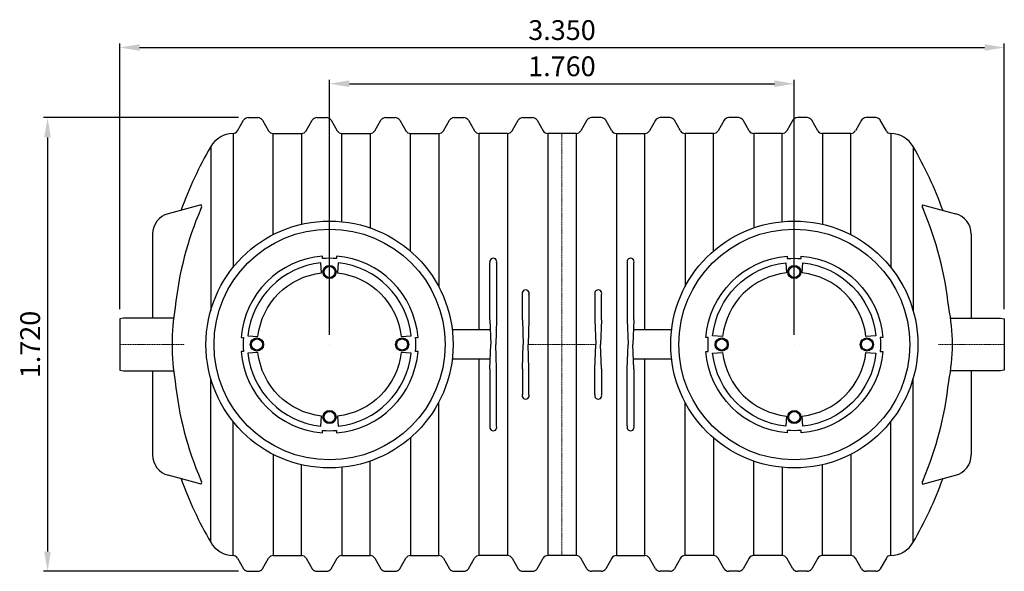
# Model space of a CAD drawing. Units: millimetres. Extents: x 47115 to 59350, y 55640 to 63829.
# Drawn here: x 49621 to 53350, y 55640 to 57731 of the extents above; entities that cross this region are included whole.
import ezdxf

# ---------------------------------------------------------------- set-up
doc = ezdxf.new("R2010")
doc.units = ezdxf.units.MM
doc.linetypes.add('STRICHPUNKT', pattern=[1, 0.5, -0.25, 0, -0.25])
doc.layers.add('Bemaßung', color=5, linetype='Continuous', lineweight=15)
doc.styles.get("Standard").update_dxf_attribs({"font": 'romans.shx', "width": 0.8})
doc.dimstyles.new('KESSEL Typ2014-30', dxfattribs={"dimscale": 30, "dimtxt": 2.5, "dimasz": 2.5, "dimexe": 0.5, "dimexo": 1.2, "dimtad": 1, "dimdec": 0, "dimlunit": 6, "dimtxsty": 'Standard', "dimcen": 2.5, "dimadec": 0, "dimazin": 0, "dimtfac": 1, "dimtdec": 0, "dimtmove": 1, "dimatfit": 3, "dimfxl": 1, "dimarcsym": 0})

# ---------------------------------------------------------------- blocks, each defined once
blk = doc.blocks.new('*D13')
at = {"layer": 'Bemaßung', "color": 0, "linetype": 'ByBlock', "lineweight": -2, "transparency": 16777216}
for p, q in [((50000, 56633.4), (50000, 57641)), ((50075, 57626), (53275, 57626)), ((53350, 56633.4), (53350, 57641))]:
    blk.add_line(p, q, dxfattribs=at)
for points in [[(50075, 57638.5), (50075, 57613.5), (50000, 57626)], [(53275, 57638.5), (53275, 57613.5), (53350, 57626)]]:
    blk.add_solid(points, dxfattribs=at)
at = {"layer": 'DEFPOINTS', "color": 0, "linetype": 'ByBlock', "lineweight": -2, "transparency": 16777216}
for p in [(53350, 57626), (50000, 56597.4), (53350, 56597.4)]:
    blk.add_point(p, dxfattribs=at)
at = {"layer": 'Bemaßung', "color": 0, "linetype": 'ByBlock', "lineweight": -2, "transparency": 16777216, "insert": (51675, 57682.3), "char_height": 75, "attachment_point": 5}
blk.add_mtext('3.350', dxfattribs=at)
blk = doc.blocks.new('*D14')
at = {"layer": 'Bemaßung', "color": 0, "linetype": 'ByBlock', "lineweight": -2, "transparency": 16777216}
for p, q in [((50450.3, 57360), (49711.7, 57360)), ((49726.7, 57285), (49726.7, 55715)), ((50450.3, 55640), (49711.7, 55640))]:
    blk.add_line(p, q, dxfattribs=at)
for points in [[(49714.2, 57285), (49739.2, 57285), (49726.7, 57360)], [(49714.2, 55715), (49739.2, 55715), (49726.7, 55640)]]:
    blk.add_solid(points, dxfattribs=at)
at = {"layer": 'DEFPOINTS', "color": 0, "linetype": 'ByBlock', "lineweight": -2, "transparency": 16777216}
for p in [(50486.3, 57360), (49726.7, 55640), (50486.3, 55640)]:
    blk.add_point(p, dxfattribs=at)
at = {"layer": 'Bemaßung', "color": 0, "linetype": 'ByBlock', "lineweight": -2, "transparency": 16777216, "insert": (49670.5, 56500), "char_height": 75, "attachment_point": 5, "rotation": 90}
blk.add_mtext('1.720', dxfattribs=at)
blk = doc.blocks.new('*D21')
at = {"layer": 'Bemaßung', "color": 0, "lineweight": -2, "transparency": 16777216}
for p, q in [((50794.7, 56536), (50794.7, 57503.7)), ((52554.7, 56536), (52554.7, 57503.7)), ((50869.7, 57488.7), (52479.7, 57488.7))]:
    blk.add_line(p, q, dxfattribs=at)
for points in [[(50869.7, 57501.2), (50869.7, 57476.2), (50794.7, 57488.7)], [(52479.7, 57501.2), (52479.7, 57476.2), (52554.7, 57488.7)]]:
    blk.add_solid(points, dxfattribs=at)
at = {"layer": 'DEFPOINTS', "color": 0, "lineweight": -2, "transparency": 16777216}
for p in [(52554.7, 57488.7), (50794.7, 56500), (52554.7, 56500)]:
    blk.add_point(p, dxfattribs=at)
at = {"layer": 'Bemaßung', "color": 0, "transparency": 16777216, "insert": (51674.7, 57545), "char_height": 75, "attachment_point": 5}
blk.add_mtext('1.760', dxfattribs=at)
blk = doc.blocks.new('99606.80B - ds')
at = {"color": 0, "linetype": 'ByBlock', "lineweight": -2}
for p, q in [((486.3, 860), (523.2, 860)), ((746.3, 860), (783.2, 860)), ((1006.3, 860), (1043.2, 860)), ((1266.3, 860), (1303.2, 860)), ((1526.3, 860), (1563.2, 860)), ((1823.2, 860), (1786.3, 860)), ((2083.2, 860), (2046.3, 860)), ((2083.2, 860), (2046.3, 860)), ((2343.2, 860), (2306.3, 860)), ((2603.2, 860), (2566.3, 860)), ((2863.2, 860), (2826.3, 860)), ((445.6, 809.5), (469, 850)), ((540.5, 850), (563.6, 810)), ((705.9, 810), (729, 850)), ((800.5, 850), (823.6, 810)), ((965.9, 810), (989, 850)), ((1060.5, 850), (1083.6, 810)), ((1225.9, 810), (1249, 850)), ((1320.5, 850), (1343.6, 810)), ((1485.9, 810), (1509, 850)), ((1580.5, 850), (1603.6, 810)), ((1769, 850), (1745.9, 810)), ((1863.6, 810), (1840.5, 850)), ((2029, 850), (2005.9, 810)), ((2029, 850), (2005.9, 810)), ((2123.6, 810), (2100.5, 850)), ((2123.6, 810), (2100.5, 850)), ((2289, 850), (2265.9, 810)), ((2383.6, 810), (2360.5, 850)), ((2549, 850), (2525.9, 810)), ((2643.6, 810), (2620.5, 850)), ((2809, 850), (2785.9, 810)), ((2903.9, 809.5), (2880.5, 850)), ((429.4, 800), (429.4, 292.4)), ((580.9, 800), (688.5, 800)), ((580.9, 416.2), (580.9, 800)), ((688.5, 800), (688.5, 455.7)), ((840.9, 800), (948.5, 800)), ((840.9, 465.6), (840.9, 800)), ((948.5, 800), (948.5, 441.9)), ((1100.9, 800), (1208.5, 800)), ((1100.9, 353.8), (1100.9, 800)), ((1208.5, 800), (1208.5, 218.3)), ((1360.9, 56.1), (1360.9, 800)), ((1468.5, 800), (1360.9, 800)), ((1880.9, 800), (1988.5, 800)), ((1988.5, 56.1), (1988.5, 800)), ((2248.5, 800), (2140.9, 800)), ((2140.9, 800), (2140.9, 218.3)), ((2248.5, 353.8), (2248.5, 800)), ((2508.5, 800), (2400.9, 800)), ((2400.9, 800), (2400.9, 441.9)), ((2508.5, 465.6), (2508.5, 800)), ((2768.5, 800), (2660.9, 800)), ((2660.9, 800), (2660.9, 455.7)), ((2768.5, 416.2), (2768.5, 800)), ((2920, 800), (2920, 292.4)), ((344.5, 750), (344.5, 127.5)), ((3004.9, 750), (3004.9, 127.5)), ((308.7, 529.3), (184, 495.9)), ((3040.7, 529.3), (3165.4, 495.9)), ((124.7, 418.6), (124.7, 100)), ((3224.7, 418.6), (3224.7, 100)), ((1402.2, 92.9), (1402.2, 309)), ((1427.2, 309), (1427.2, 92.9)), ((1922.2, 309), (1922.2, 92.9)), ((1947.2, 92.9), (1947.2, 309)), ((1524.8, 92.9), (1524.8, 189)), ((1549.8, 189), (1549.8, 92.9)), ((1799.7, 189), (1799.7, 92.9)), ((1824.7, 92.9), (1824.7, 189)), ((1402.2, 92.9), (1405.7, 0)), ((1427.2, 92.9), (1423.8, 0)), ((1524.8, 92.9), (1528.2, 0)), ((1549.8, 92.9), (1546.3, 0)), ((1799.7, 92.9), (1803.1, 0)), ((1824.7, 92.9), (1821.3, 0)), ((1922.2, 92.9), (1925.7, 0)), ((1947.2, 92.9), (1943.8, 0)), ((1403.6, 56.1), (1259.2, 56.1)), ((2090.2, 56.1), (1945.9, 56.1)), ((794.7, 0), (794.7, 0)), ((1402.2, -92.9), (1405.7, 0)), ((1427.2, -92.9), (1423.8, 0)), ((1524.8, -92.9), (1528.2, 0)), ((1549.8, -92.9), (1546.3, 0)), ((1799.7, -92.9), (1803.1, 0)), ((1824.7, -92.9), (1821.3, 0)), ((1922.2, -92.9), (1925.7, 0)), ((1947.2, -92.9), (1943.8, 0)), ((2554.7, 0), (2554.7, 0)), ((1403.6, -56.1), (1259.2, -56.1)), ((1360.9, -800), (1360.9, -56.1)), ((2090.2, -56.1), (1945.9, -56.1)), ((1988.5, -800), (1988.5, -56.1)), ((124.7, -100), (124.7, -418.6)), ((1402.2, -92.9), (1402.2, -309)), ((1427.2, -309), (1427.2, -92.9)), ((1524.8, -92.9), (1524.8, -189)), ((1549.8, -189), (1549.8, -92.9)), ((1799.7, -189), (1799.7, -92.9)), ((1824.7, -92.9), (1824.7, -189)), ((1922.2, -309), (1922.2, -92.9)), ((1947.2, -92.9), (1947.2, -309)), ((3224.7, -100), (3224.7, -418.6)), ((344.5, -750), (344.5, -127.5)), ((3004.9, -750), (3004.9, -127.5)), ((1208.5, -800), (1208.5, -218.3)), ((2140.9, -800), (2140.9, -218.3)), ((429.4, -800), (429.4, -292.4)), ((2920, -800), (2920, -292.4)), ((1100.9, -353.8), (1100.9, -800)), ((2248.5, -353.8), (2248.5, -800)), ((580.9, -416.2), (580.9, -800)), ((948.5, -800), (948.5, -441.9)), ((2400.9, -800), (2400.9, -441.9)), ((2768.5, -416.2), (2768.5, -800)), ((688.5, -800), (688.5, -455.7)), ((840.9, -465.6), (840.9, -800)), ((2508.5, -465.6), (2508.5, -800)), ((2660.9, -800), (2660.9, -455.7)), ((308.7, -529.3), (184, -495.9)), ((3040.7, -529.3), (3165.4, -495.9)), ((445.6, -809.5), (469, -850)), ((540.5, -850), (563.6, -810)), ((580.9, -800), (688.5, -800)), ((705.9, -810), (729, -850)), ((800.5, -850), (823.6, -810)), ((840.9, -800), (948.5, -800)), ((965.9, -810), (989, -850)), ((1060.5, -850), (1083.6, -810)), ((1100.9, -800), (1208.5, -800)), ((1225.9, -810), (1249, -850)), ((1320.5, -850), (1343.6, -810)), ((1468.5, -800), (1360.9, -800)), ((1485.9, -810), (1509, -850)), ((1580.5, -850), (1603.6, -810)), ((1769, -850), (1745.9, -810)), ((1863.6, -810), (1840.5, -850)), ((1880.9, -800), (1988.5, -800)), ((2029, -850), (2005.9, -810)), ((2123.6, -810), (2100.5, -850)), ((2248.5, -800), (2140.9, -800)), ((2289, -850), (2265.9, -810)), ((2383.6, -810), (2360.5, -850)), ((2508.5, -800), (2400.9, -800)), ((2549, -850), (2525.9, -810)), ((2643.6, -810), (2620.5, -850)), ((2768.5, -800), (2660.9, -800)), ((2809, -850), (2785.9, -810)), ((2903.9, -809.5), (2880.5, -850)), ((486.3, -860), (523.2, -860)), ((746.3, -860), (783.2, -860)), ((1006.3, -860), (1043.2, -860)), ((1266.3, -860), (1303.2, -860)), ((1526.3, -860), (1563.2, -860)), ((1823.2, -860), (1786.3, -860)), ((2083.2, -860), (2046.3, -860)), ((2343.2, -860), (2306.3, -860)), ((2603.2, -860), (2566.3, -860)), ((2863.2, -860), (2826.3, -860))]:
    blk.add_line(p, q, dxfattribs=at)
at = {"linetype": 'ByBlock', "lineweight": -2}
for p, q in [((1468.5, 800), (1468.5, -800)), ((1728.5, 800), (1620.9, 800)), ((1620.9, 800), (1620.9, -800)), ((1728.5, 800), (1728.5, -800)), ((1880.9, 800), (1880.9, -800)), ((1728.5, -800), (1620.9, -800))]:
    blk.add_line(p, q, dxfattribs=at)
at = {"color": 1, "linetype": 'STRICHPUNKT', "lineweight": 9, "ltscale": 0.8}
for p, q in [((0, 0), (244.9, 0)), ((1799.7, 0), (1549.7, 0)), ((3350, 0), (3100, 0))]:
    blk.add_line(p, q, dxfattribs=at)
blk.add_lwpolyline([(1674.7, 800), (1674.7, -800)], dxfattribs=at)
at = {"color": 0, "linetype": 'ByBlock', "lineweight": -2}
for points in [[(821.2, 335), (821.2, 325.7, 0.040617), (768.2, 325.7), (768.2, 335, 0.368686), (459.8, 26.5)], [(1129.7, -26.5), (1120.4, -26.5, 0.040617), (1120.4, 26.5), (1129.7, 26.5, 0.368686), (821.2, 335)], [(2219.8, -26.5), (2229, -26.5, -0.040617), (2229, 26.5), (2219.8, 26.5, -0.368686), (2528.2, 335)], [(2528.2, 335), (2528.2, 325.7, -0.040617), (2581.2, 325.7), (2581.2, 335, -0.368686), (2889.7, 26.5)], [(459.8, 26.5), (469, 26.5, 0.040617), (469, -26.5), (459.8, -26.5, 0.368686), (768.2, -335)], [(2889.7, 26.5), (2880.4, 26.5, -0.040617), (2880.4, -26.5), (2889.7, -26.5, -0.368686), (2581.2, -335)], [(768.2, -335), (768.2, -325.7, 0.040617), (821.2, -325.7), (821.2, -335, 0.368686), (1129.7, -26.5)], [(2581.2, -335), (2581.2, -325.7, -0.040617), (2528.2, -325.7), (2528.2, -335, -0.368686), (2219.8, -26.5)]]:
    blk.add_lwpolyline(points, format="xyb", dxfattribs=at)
for points in [[(523.4, 30, -0.351087), (764.7, 271.3), (762.1, 309.3, 0.353856), (485.4, 32.7)], [(824.7, 271.3, -0.351087), (1066.1, 30), (1104, 32.7, 0.353856), (827.4, 309.3)], [(2524.7, 271.3, 0.351087), (2283.4, 30), (2245.4, 32.7, -0.353856), (2522.1, 309.3)], [(2826.1, 30, 0.351087), (2584.7, 271.3), (2587.4, 309.3, -0.353856), (2864, 32.7)], [(764.7, -271.3, -0.351087), (523.4, -30), (485.4, -32.7, 0.353856), (762.1, -309.3)], [(1066.1, -30, -0.351087), (824.7, -271.3), (827.4, -309.3, 0.353856), (1104, -32.7)], [(2283.4, -30, 0.351087), (2524.7, -271.3), (2522.1, -309.3, -0.353856), (2245.4, -32.7)], [(2584.7, -271.3, 0.351087), (2826.1, -30), (2864, -32.7, -0.353856), (2587.4, -309.3)]]:
    blk.add_lwpolyline(points, format="xyb", close=True, dxfattribs=at)
for points in [[(204.2, 100), (15, 100), (0, 97.4), (0, -97.4), (15, -100), (204.2, -100)], [(3146.4, 100), (3335, 100), (3350, 97.4), (3350, -97.4), (3335, -100), (3146.4, -100)]]:
    blk.add_lwpolyline(points, dxfattribs=at)
for centre, radius in [((794.7, 0), 467.9), ((2554.7, 0), 467.9), ((794.7, 0), 437.5), ((2554.7, 0), 437.5), ((794.7, 275), 25), ((2554.7, 275), 25), ((794.7, 275), 21), ((2554.7, 275), 21), ((519.7, 0), 25), ((519.7, 0), 21), ((1069.7, 0), 25), ((1069.7, 0), 21), ((2279.7, 0), 25), ((2279.7, 0), 21), ((2829.7, 0), 25), ((2829.7, 0), 21), ((794.7, -275), 25), ((794.7, -275), 21), ((2554.7, -275), 25), ((2554.7, -275), 21)]:
    blk.add_circle(centre, radius, dxfattribs=at)
for centre, radius, start, end in [((486.3, 840), 20, 90, 150), ((523.2, 840), 20, 30, 90), ((746.3, 840), 20, 90, 150), ((783.2, 840), 20, 30, 90), ((1006.3, 840), 20, 90, 150), ((1043.2, 840), 20, 30, 90), ((1266.3, 840), 20, 90, 150), ((1303.2, 840), 20, 30, 90), ((1526.3, 840), 20, 90, 150), ((1563.2, 840), 20, 30, 90), ((1786.3, 840), 20, 90, 150), ((1823.2, 840), 20, 30, 90), ((2046.3, 840), 20, 90, 150), ((2046.3, 840), 20, 90, 150), ((2083.2, 840), 20, 30, 90), ((2083.2, 840), 20, 30, 90), ((2306.3, 840), 20, 90, 150), ((2343.2, 840), 20, 30, 90), ((2566.3, 840), 20, 90, 150), ((2603.2, 840), 20, 30, 90), ((2826.3, 840), 20, 90, 150), ((2863.2, 840), 20, 30, 90), ((431.1, 700), 100, 90.9837, 150), ((429.1, 819), 19, 270.9837, 330), ((580.9, 820), 20, 210, 270), ((688.5, 820), 20, 270, 330), ((840.9, 820), 20, 210, 270), ((948.5, 820), 20, 270, 330), ((1100.9, 820), 20, 210, 270), ((1208.5, 820), 20, 270, 330), ((1360.9, 820), 20, 210, 270), ((1468.5, 820), 20, 270, 330), ((1620.9, 820), 20, 210, 270), ((1728.5, 820), 20, 270, 330), ((1880.9, 820), 20, 210, 270), ((1988.5, 820), 20, 270, 330), ((1988.5, 820), 20, 270, 330), ((2140.9, 820), 20, 210, 270), ((2140.9, 820), 20, 210, 270), ((2248.5, 820), 20, 270, 330), ((2400.9, 820), 20, 210, 270), ((2508.5, 820), 20, 270, 330), ((2660.9, 820), 20, 210, 270), ((2768.5, 820), 20, 270, 330), ((2920.3, 819), 19, 210, 269.0163), ((2918.3, 700), 100, 30, 89.0163), ((1643.6, 0), 1500, 150, 160.1682), ((1705.9, 0), 1500, 19.8318, 30), ((299.2, 522.8), 11.5, 312.9689, 34.3555), ((3050.2, 522.8), 11.5, 145.6445, 227.0311), ((204.7, 418.6), 80, 105, 180), ((1514.1, 1.4), 1311.5, 156.9747, 173.9327), ((1835.3, 1.4), 1311.5, 6.0673, 23.0253), ((3144.7, 418.6), 80, 0, 75), ((1414.7, 313.7), 13.4, 339.338, 200.662), ((1934.7, 313.7), 13.4, 339.338, 200.662), ((1537.3, 193.7), 13.4, 339.338, 200.662), ((1812.2, 193.7), 13.4, 339.338, 200.662), ((1039.7, 0), 841.5, 170.4233, 189.5767), ((2448.6, 0), 705, 348.546, 11.454), ((1514.1, -1.4), 1311.5, 186.0673, 203.0253), ((1835.3, -1.4), 1311.5, 336.9747, 353.9327), ((1537.3, -193.7), 13.4, 159.338, 20.662), ((1812.2, -193.7), 13.4, 159.338, 20.662), ((1414.7, -313.7), 13.4, 159.338, 20.662), ((1934.7, -313.7), 13.4, 159.338, 20.662), ((204.7, -418.6), 80, 180, 255), ((3144.7, -418.6), 80, 285, 0), ((1643.6, 0), 1500, 199.8318, 210), ((299.2, -522.8), 11.5, 325.6445, 47.0311), ((1705.9, 0), 1500, 330, 340.1682), ((3050.2, -522.8), 11.5, 132.9689, 214.3555), ((431.1, -700), 100, 210, 269.0163), ((2918.3, -700), 100, 270.9837, 330), ((429.1, -819), 19, 30, 89.0163), ((580.9, -820), 20, 90, 150), ((688.5, -820), 20, 30, 90), ((840.9, -820), 20, 90, 150), ((948.5, -820), 20, 30, 90), ((1100.9, -820), 20, 90, 150), ((1208.5, -820), 20, 30, 90), ((1360.9, -820), 20, 90, 150), ((1468.5, -820), 20, 30, 90), ((1620.9, -820), 20, 90, 150), ((1728.5, -820), 20, 30, 90), ((1880.9, -820), 20, 90, 150), ((1988.5, -820), 20, 30, 90), ((2140.9, -820), 20, 90, 150), ((2248.5, -820), 20, 30, 90), ((2400.9, -820), 20, 90, 150), ((2508.5, -820), 20, 30, 90), ((2660.9, -820), 20, 90, 150), ((2768.5, -820), 20, 30, 90), ((2920.3, -819), 19, 90.9837, 150), ((486.3, -840), 20, 210, 270), ((523.2, -840), 20, 270, 330), ((746.3, -840), 20, 210, 270), ((783.2, -840), 20, 270, 330), ((1006.3, -840), 20, 210, 270), ((1043.2, -840), 20, 270, 330), ((1266.3, -840), 20, 210, 270), ((1303.2, -840), 20, 270, 330), ((1526.3, -840), 20, 210, 270), ((1563.2, -840), 20, 270, 330), ((1786.3, -840), 20, 210, 270), ((1823.2, -840), 20, 270, 330), ((2046.3, -840), 20, 210, 270), ((2083.2, -840), 20, 270, 330), ((2306.3, -840), 20, 210, 270), ((2343.2, -840), 20, 270, 330), ((2566.3, -840), 20, 210, 270), ((2603.2, -840), 20, 270, 330), ((2826.3, -840), 20, 210, 270), ((2863.2, -840), 20, 270, 330)]:
    blk.add_arc(centre, radius, start, end, dxfattribs=at)

msp = doc.modelspace()

# ---------------------------------------------------------------- block references
at = {"linetype": 'ByBlock', "lineweight": -2}
msp.add_blockref('99606.80B - ds', (50000, 56500), dxfattribs=at)

# ---------------------------------------------------------------- dimensions: what is measured, and where the dimension line sits
at = {"layer": 'Bemaßung', "linetype": 'ByBlock', "lineweight": -2}
dim = msp.add_linear_dim(base=(53350, 57626), p1=(50000, 56597.4), p2=(53350, 56597.4), dimstyle='KESSEL Typ2014-30', dxfattribs=at)
dim.commit()
dim.dimension.update_dxf_attribs({"geometry": '*D13', "text_midpoint": (51675, 57682.3)})
at = {"layer": 'Bemaßung'}
dim = msp.add_linear_dim(base=(52554.7, 57488.7), p1=(50794.7, 56500), p2=(52554.7, 56500), dimstyle='KESSEL Typ2014-30', dxfattribs=at)
dim.commit()
dim.dimension.update_dxf_attribs({"geometry": '*D21', "text_midpoint": (51674.7, 57545)})
at = {"layer": 'Bemaßung', "linetype": 'ByBlock', "lineweight": -2}
dim = msp.add_linear_dim(base=(49726.7, 55640), p1=(50486.3, 57360), p2=(50486.3, 55640), angle=90, dimstyle='KESSEL Typ2014-30', dxfattribs=at)
dim.commit()
dim.dimension.update_dxf_attribs({"geometry": '*D14', "text_midpoint": (49670.5, 56500)})

doc.saveas('drawing.dxf')
